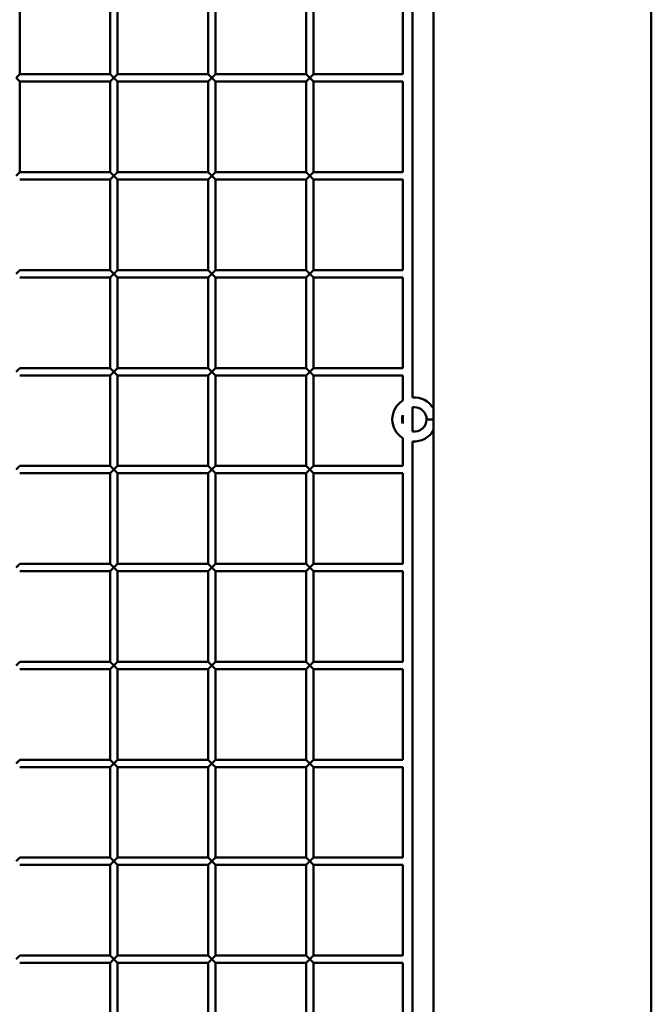
# Paper-space layout 'Лист1' of a CAD drawing. Units: millimetres. Extents: x -9629 to 11088, y -9454 to 6970.
# Drawn here: x -4887 to -4629, y 6165 to 6567 of the extents above; entities that cross this region are included whole.
import ezdxf

# ---------------------------------------------------------------- set-up
doc = ezdxf.new("R2010")
doc.units = ezdxf.units.MM

psp = doc.layouts.new('Лист1')

# ---------------------------------------------------------------- linework, layer by layer
at = {"color": 7, "linetype": 'Continuous', "lineweight": 50}
for p, q in [((-4628.58, 3788.62), (-4628.58, 6938.62)), ((-4717.58, 6898.62), (-4717.58, 6408.62)), ((-4726.08, 6413.09), (-4726.08, 6893.62)), ((-4886.58, 6545.12), (-4886.58, 6582.12)), ((-4849.58, 6582.12), (-4849.58, 6545.12)), ((-4846.58, 6545.12), (-4846.58, 6582.12)), ((-4809.58, 6582.12), (-4809.58, 6545.12)), ((-4806.58, 6545.12), (-4806.58, 6582.12)), ((-4769.58, 6582.12), (-4769.58, 6545.12)), ((-4766.58, 6545.12), (-4766.58, 6582.12)), ((-4730.08, 6582.12), (-4730.08, 6545.12)), ((-4888.08, 6543.62), (-4886.58, 6545.12)), ((-4849.58, 6545.12), (-4886.58, 6545.12)), ((-4849.58, 6545.12), (-4848.08, 6543.62)), ((-4848.08, 6543.62), (-4846.58, 6545.12)), ((-4809.58, 6545.12), (-4846.58, 6545.12)), ((-4809.58, 6545.12), (-4808.08, 6543.62)), ((-4808.08, 6543.62), (-4806.58, 6545.12)), ((-4769.58, 6545.12), (-4806.58, 6545.12)), ((-4769.58, 6545.12), (-4768.08, 6543.62)), ((-4768.08, 6543.62), (-4766.58, 6545.12)), ((-4730.08, 6545.12), (-4766.58, 6545.12)), ((-4886.58, 6542.12), (-4888.08, 6543.62)), ((-4886.58, 6505.12), (-4886.58, 6542.12)), ((-4886.58, 6542.12), (-4849.58, 6542.12)), ((-4848.08, 6543.62), (-4849.58, 6542.12)), ((-4849.58, 6542.12), (-4849.58, 6505.12)), ((-4846.58, 6542.12), (-4848.08, 6543.62)), ((-4846.58, 6505.12), (-4846.58, 6542.12)), ((-4846.58, 6542.12), (-4809.58, 6542.12)), ((-4808.08, 6543.62), (-4809.58, 6542.12)), ((-4809.58, 6542.12), (-4809.58, 6505.12)), ((-4806.58, 6542.12), (-4808.08, 6543.62)), ((-4806.58, 6505.12), (-4806.58, 6542.12)), ((-4806.58, 6542.12), (-4769.58, 6542.12)), ((-4768.08, 6543.62), (-4769.58, 6542.12)), ((-4769.58, 6542.12), (-4769.58, 6505.12)), ((-4766.58, 6542.12), (-4768.08, 6543.62)), ((-4766.58, 6505.12), (-4766.58, 6542.12)), ((-4766.58, 6542.12), (-4730.08, 6542.12)), ((-4730.08, 6542.12), (-4730.08, 6505.12)), ((-4888.08, 6503.62), (-4886.58, 6505.12)), ((-4849.58, 6505.12), (-4886.58, 6505.12)), ((-4849.58, 6505.12), (-4848.08, 6503.62)), ((-4848.08, 6503.62), (-4846.58, 6505.12)), ((-4809.58, 6505.12), (-4846.58, 6505.12)), ((-4809.58, 6505.12), (-4808.08, 6503.62)), ((-4808.08, 6503.62), (-4806.58, 6505.12)), ((-4769.58, 6505.12), (-4806.58, 6505.12)), ((-4769.58, 6505.12), (-4768.08, 6503.62)), ((-4768.08, 6503.62), (-4766.58, 6505.12)), ((-4730.08, 6505.12), (-4766.58, 6505.12)), ((-4886.58, 6502.12), (-4849.58, 6502.12)), ((-4848.08, 6503.62), (-4849.58, 6502.12)), ((-4849.58, 6502.12), (-4849.58, 6465.12)), ((-4846.58, 6502.12), (-4848.08, 6503.62)), ((-4846.58, 6465.12), (-4846.58, 6502.12)), ((-4846.58, 6502.12), (-4809.58, 6502.12)), ((-4808.08, 6503.62), (-4809.58, 6502.12)), ((-4809.58, 6502.12), (-4809.58, 6465.12)), ((-4806.58, 6502.12), (-4808.08, 6503.62)), ((-4806.58, 6465.12), (-4806.58, 6502.12)), ((-4806.58, 6502.12), (-4769.58, 6502.12)), ((-4768.08, 6503.62), (-4769.58, 6502.12)), ((-4769.58, 6502.12), (-4769.58, 6465.12)), ((-4766.58, 6502.12), (-4768.08, 6503.62)), ((-4766.58, 6465.12), (-4766.58, 6502.12)), ((-4766.58, 6502.12), (-4730.08, 6502.12)), ((-4730.08, 6502.12), (-4730.08, 6465.12)), ((-4888.08, 6463.62), (-4886.58, 6465.12)), ((-4849.58, 6465.12), (-4886.58, 6465.12)), ((-4849.58, 6465.12), (-4848.08, 6463.62)), ((-4848.08, 6463.62), (-4849.58, 6462.12)), ((-4848.08, 6463.62), (-4846.58, 6465.12)), ((-4846.58, 6462.12), (-4848.08, 6463.62)), ((-4809.58, 6465.12), (-4846.58, 6465.12)), ((-4809.58, 6465.12), (-4808.08, 6463.62)), ((-4808.08, 6463.62), (-4809.58, 6462.12)), ((-4808.08, 6463.62), (-4806.58, 6465.12)), ((-4806.58, 6462.12), (-4808.08, 6463.62)), ((-4769.58, 6465.12), (-4806.58, 6465.12)), ((-4769.58, 6465.12), (-4768.08, 6463.62)), ((-4768.08, 6463.62), (-4769.58, 6462.12)), ((-4768.08, 6463.62), (-4766.58, 6465.12)), ((-4766.58, 6462.12), (-4768.08, 6463.62)), ((-4730.08, 6465.12), (-4766.58, 6465.12)), ((-4886.58, 6462.12), (-4849.58, 6462.12)), ((-4849.58, 6462.12), (-4849.58, 6425.12)), ((-4846.58, 6425.12), (-4846.58, 6462.12)), ((-4846.58, 6462.12), (-4809.58, 6462.12)), ((-4809.58, 6462.12), (-4809.58, 6425.12)), ((-4806.58, 6425.12), (-4806.58, 6462.12)), ((-4806.58, 6462.12), (-4769.58, 6462.12)), ((-4769.58, 6462.12), (-4769.58, 6425.12)), ((-4766.58, 6425.12), (-4766.58, 6462.12)), ((-4766.58, 6462.12), (-4730.08, 6462.12)), ((-4730.08, 6462.12), (-4730.08, 6425.12)), ((-4888.08, 6423.62), (-4886.58, 6425.12)), ((-4849.58, 6425.12), (-4886.58, 6425.12)), ((-4849.58, 6425.12), (-4848.08, 6423.62)), ((-4848.08, 6423.62), (-4849.58, 6422.12)), ((-4848.08, 6423.62), (-4846.58, 6425.12)), ((-4846.58, 6422.12), (-4848.08, 6423.62)), ((-4809.58, 6425.12), (-4846.58, 6425.12)), ((-4809.58, 6425.12), (-4808.08, 6423.62)), ((-4808.08, 6423.62), (-4809.58, 6422.12)), ((-4808.08, 6423.62), (-4806.58, 6425.12)), ((-4806.58, 6422.12), (-4808.08, 6423.62)), ((-4769.58, 6425.12), (-4806.58, 6425.12)), ((-4769.58, 6425.12), (-4768.08, 6423.62)), ((-4768.08, 6423.62), (-4769.58, 6422.12)), ((-4768.08, 6423.62), (-4766.58, 6425.12)), ((-4766.58, 6422.12), (-4768.08, 6423.62)), ((-4730.08, 6425.12), (-4766.58, 6425.12)), ((-4886.58, 6422.12), (-4849.58, 6422.12)), ((-4849.58, 6422.12), (-4849.58, 6385.12)), ((-4846.58, 6385.12), (-4846.58, 6422.12)), ((-4846.58, 6422.12), (-4809.58, 6422.12)), ((-4809.58, 6422.12), (-4809.58, 6385.12)), ((-4806.58, 6385.12), (-4806.58, 6422.12)), ((-4806.58, 6422.12), (-4769.58, 6422.12)), ((-4769.58, 6422.12), (-4769.58, 6385.12)), ((-4766.58, 6385.12), (-4766.58, 6422.12)), ((-4766.58, 6422.12), (-4730.08, 6422.12)), ((-4730.08, 6422.12), (-4730.08, 6411.79)), ((-4726.08, 6409.07), (-4725.37, 6409.12)), ((-4726.08, 6399.17), (-4726.08, 6409.07)), ((-4717.53, 6408.62), (-4717.58, 6408.62)), ((-4717.53, 6398.62), (-4717.53, 6408.62)), ((-4730.08, 6405.81), (-4730.08, 6402.43)), ((-4730.08, 6396.45), (-4730.08, 6385.12)), ((-4717.58, 6398.62), (-4717.58, 5908.62)), ((-4717.58, 6398.62), (-4717.53, 6398.62)), ((-4726.08, 5913.09), (-4726.08, 6395.15)), ((-4888.08, 6383.62), (-4886.58, 6385.12)), ((-4849.58, 6385.12), (-4886.58, 6385.12)), ((-4849.58, 6385.12), (-4848.08, 6383.62)), ((-4848.08, 6383.62), (-4849.58, 6382.12)), ((-4848.08, 6383.62), (-4846.58, 6385.12)), ((-4846.58, 6382.12), (-4848.08, 6383.62)), ((-4809.58, 6385.12), (-4846.58, 6385.12)), ((-4809.58, 6385.12), (-4808.08, 6383.62)), ((-4808.08, 6383.62), (-4809.58, 6382.12)), ((-4808.08, 6383.62), (-4806.58, 6385.12)), ((-4806.58, 6382.12), (-4808.08, 6383.62)), ((-4769.58, 6385.12), (-4806.58, 6385.12)), ((-4769.58, 6385.12), (-4768.08, 6383.62)), ((-4768.08, 6383.62), (-4769.58, 6382.12)), ((-4768.08, 6383.62), (-4766.58, 6385.12)), ((-4766.58, 6382.12), (-4768.08, 6383.62)), ((-4730.08, 6385.12), (-4766.58, 6385.12)), ((-4886.58, 6382.12), (-4849.58, 6382.12)), ((-4849.58, 6382.12), (-4849.58, 6345.12)), ((-4846.58, 6345.12), (-4846.58, 6382.12)), ((-4846.58, 6382.12), (-4809.58, 6382.12)), ((-4809.58, 6382.12), (-4809.58, 6345.12)), ((-4806.58, 6345.12), (-4806.58, 6382.12)), ((-4806.58, 6382.12), (-4769.58, 6382.12)), ((-4769.58, 6382.12), (-4769.58, 6345.12)), ((-4766.58, 6345.12), (-4766.58, 6382.12)), ((-4766.58, 6382.12), (-4730.08, 6382.12)), ((-4730.08, 6382.12), (-4730.08, 6345.12)), ((-4888.08, 6343.62), (-4886.58, 6345.12)), ((-4849.58, 6345.12), (-4886.58, 6345.12)), ((-4849.58, 6345.12), (-4848.08, 6343.62)), ((-4848.08, 6343.62), (-4849.58, 6342.12)), ((-4848.08, 6343.62), (-4846.58, 6345.12)), ((-4846.58, 6342.12), (-4848.08, 6343.62)), ((-4809.58, 6345.12), (-4846.58, 6345.12)), ((-4809.58, 6345.12), (-4808.08, 6343.62)), ((-4808.08, 6343.62), (-4809.58, 6342.12)), ((-4808.08, 6343.62), (-4806.58, 6345.12)), ((-4806.58, 6342.12), (-4808.08, 6343.62)), ((-4769.58, 6345.12), (-4806.58, 6345.12)), ((-4769.58, 6345.12), (-4768.08, 6343.62)), ((-4768.08, 6343.62), (-4769.58, 6342.12)), ((-4768.08, 6343.62), (-4766.58, 6345.12)), ((-4766.58, 6342.12), (-4768.08, 6343.62)), ((-4730.08, 6345.12), (-4766.58, 6345.12)), ((-4886.58, 6342.12), (-4849.58, 6342.12)), ((-4849.58, 6342.12), (-4849.58, 6305.12)), ((-4846.58, 6305.12), (-4846.58, 6342.12)), ((-4846.58, 6342.12), (-4809.58, 6342.12)), ((-4809.58, 6342.12), (-4809.58, 6305.12)), ((-4806.58, 6305.12), (-4806.58, 6342.12)), ((-4806.58, 6342.12), (-4769.58, 6342.12)), ((-4769.58, 6342.12), (-4769.58, 6305.12)), ((-4766.58, 6305.12), (-4766.58, 6342.12)), ((-4766.58, 6342.12), (-4730.08, 6342.12)), ((-4730.08, 6342.12), (-4730.08, 6305.12)), ((-4888.08, 6303.62), (-4886.58, 6305.12)), ((-4849.58, 6305.12), (-4886.58, 6305.12)), ((-4849.58, 6305.12), (-4848.08, 6303.62)), ((-4848.08, 6303.62), (-4849.58, 6302.12)), ((-4848.08, 6303.62), (-4846.58, 6305.12)), ((-4846.58, 6302.12), (-4848.08, 6303.62)), ((-4809.58, 6305.12), (-4846.58, 6305.12)), ((-4809.58, 6305.12), (-4808.08, 6303.62)), ((-4808.08, 6303.62), (-4809.58, 6302.12)), ((-4808.08, 6303.62), (-4806.58, 6305.12)), ((-4806.58, 6302.12), (-4808.08, 6303.62)), ((-4769.58, 6305.12), (-4806.58, 6305.12)), ((-4769.58, 6305.12), (-4768.08, 6303.62)), ((-4768.08, 6303.62), (-4769.58, 6302.12)), ((-4768.08, 6303.62), (-4766.58, 6305.12)), ((-4766.58, 6302.12), (-4768.08, 6303.62)), ((-4730.08, 6305.12), (-4766.58, 6305.12)), ((-4886.58, 6302.12), (-4849.58, 6302.12)), ((-4849.58, 6302.12), (-4849.58, 6265.12)), ((-4846.58, 6265.12), (-4846.58, 6302.12)), ((-4846.58, 6302.12), (-4809.58, 6302.12)), ((-4809.58, 6302.12), (-4809.58, 6265.12)), ((-4806.58, 6265.12), (-4806.58, 6302.12)), ((-4806.58, 6302.12), (-4769.58, 6302.12)), ((-4769.58, 6302.12), (-4769.58, 6265.12)), ((-4766.58, 6265.12), (-4766.58, 6302.12)), ((-4766.58, 6302.12), (-4730.08, 6302.12)), ((-4730.08, 6302.12), (-4730.08, 6265.12)), ((-4888.08, 6263.62), (-4886.58, 6265.12)), ((-4849.58, 6265.12), (-4886.58, 6265.12)), ((-4849.58, 6265.12), (-4848.08, 6263.62)), ((-4848.08, 6263.62), (-4849.58, 6262.12)), ((-4848.08, 6263.62), (-4846.58, 6265.12)), ((-4846.58, 6262.12), (-4848.08, 6263.62)), ((-4809.58, 6265.12), (-4846.58, 6265.12)), ((-4809.58, 6265.12), (-4808.08, 6263.62)), ((-4808.08, 6263.62), (-4809.58, 6262.12)), ((-4808.08, 6263.62), (-4806.58, 6265.12)), ((-4806.58, 6262.12), (-4808.08, 6263.62)), ((-4769.58, 6265.12), (-4806.58, 6265.12)), ((-4769.58, 6265.12), (-4768.08, 6263.62)), ((-4768.08, 6263.62), (-4769.58, 6262.12)), ((-4768.08, 6263.62), (-4766.58, 6265.12)), ((-4766.58, 6262.12), (-4768.08, 6263.62)), ((-4730.08, 6265.12), (-4766.58, 6265.12)), ((-4886.58, 6262.12), (-4849.58, 6262.12)), ((-4849.58, 6262.12), (-4849.58, 6225.12)), ((-4846.58, 6225.12), (-4846.58, 6262.12)), ((-4846.58, 6262.12), (-4809.58, 6262.12)), ((-4809.58, 6262.12), (-4809.58, 6225.12)), ((-4806.58, 6225.12), (-4806.58, 6262.12)), ((-4806.58, 6262.12), (-4769.58, 6262.12)), ((-4769.58, 6262.12), (-4769.58, 6225.12)), ((-4766.58, 6225.12), (-4766.58, 6262.12)), ((-4766.58, 6262.12), (-4730.08, 6262.12)), ((-4730.08, 6262.12), (-4730.08, 6225.12)), ((-4888.08, 6223.62), (-4886.58, 6225.12)), ((-4849.58, 6225.12), (-4886.58, 6225.12)), ((-4849.58, 6225.12), (-4848.08, 6223.62)), ((-4848.08, 6223.62), (-4849.58, 6222.12)), ((-4848.08, 6223.62), (-4846.58, 6225.12)), ((-4846.58, 6222.12), (-4848.08, 6223.62)), ((-4809.58, 6225.12), (-4846.58, 6225.12)), ((-4809.58, 6225.12), (-4808.08, 6223.62)), ((-4808.08, 6223.62), (-4809.58, 6222.12)), ((-4808.08, 6223.62), (-4806.58, 6225.12)), ((-4806.58, 6222.12), (-4808.08, 6223.62)), ((-4769.58, 6225.12), (-4806.58, 6225.12)), ((-4769.58, 6225.12), (-4768.08, 6223.62)), ((-4768.08, 6223.62), (-4769.58, 6222.12)), ((-4768.08, 6223.62), (-4766.58, 6225.12)), ((-4766.58, 6222.12), (-4768.08, 6223.62)), ((-4730.08, 6225.12), (-4766.58, 6225.12)), ((-4886.58, 6222.12), (-4849.58, 6222.12)), ((-4849.58, 6222.12), (-4849.58, 6185.12)), ((-4846.58, 6185.12), (-4846.58, 6222.12)), ((-4846.58, 6222.12), (-4809.58, 6222.12)), ((-4809.58, 6222.12), (-4809.58, 6185.12)), ((-4806.58, 6185.12), (-4806.58, 6222.12)), ((-4806.58, 6222.12), (-4769.58, 6222.12)), ((-4769.58, 6222.12), (-4769.58, 6185.12)), ((-4766.58, 6185.12), (-4766.58, 6222.12)), ((-4766.58, 6222.12), (-4730.08, 6222.12)), ((-4730.08, 6222.12), (-4730.08, 6185.12)), ((-4888.08, 6183.62), (-4886.58, 6185.12)), ((-4849.58, 6185.12), (-4886.58, 6185.12)), ((-4886.58, 6182.12), (-4849.58, 6182.12)), ((-4849.58, 6185.12), (-4848.08, 6183.62)), ((-4848.08, 6183.62), (-4849.58, 6182.12)), ((-4849.58, 6182.12), (-4849.58, 6145.12)), ((-4848.08, 6183.62), (-4846.58, 6185.12)), ((-4846.58, 6182.12), (-4848.08, 6183.62)), ((-4809.58, 6185.12), (-4846.58, 6185.12)), ((-4846.58, 6145.12), (-4846.58, 6182.12)), ((-4846.58, 6182.12), (-4809.58, 6182.12)), ((-4809.58, 6185.12), (-4808.08, 6183.62)), ((-4808.08, 6183.62), (-4809.58, 6182.12)), ((-4809.58, 6182.12), (-4809.58, 6145.12)), ((-4808.08, 6183.62), (-4806.58, 6185.12)), ((-4806.58, 6182.12), (-4808.08, 6183.62)), ((-4769.58, 6185.12), (-4806.58, 6185.12)), ((-4806.58, 6145.12), (-4806.58, 6182.12)), ((-4806.58, 6182.12), (-4769.58, 6182.12)), ((-4769.58, 6185.12), (-4768.08, 6183.62)), ((-4768.08, 6183.62), (-4769.58, 6182.12)), ((-4769.58, 6182.12), (-4769.58, 6145.12)), ((-4768.08, 6183.62), (-4766.58, 6185.12)), ((-4766.58, 6182.12), (-4768.08, 6183.62)), ((-4730.08, 6185.12), (-4766.58, 6185.12)), ((-4766.58, 6145.12), (-4766.58, 6182.12)), ((-4766.58, 6182.12), (-4730.08, 6182.12)), ((-4730.08, 6182.12), (-4730.08, 6145.12))]:
    psp.add_line(p, q, dxfattribs=at)
at = {"color": 8, "linetype": 'Continuous', "lineweight": 50}
psp.add_line((-4717.53, 6404.12), (-4720.37, 6404.12), dxfattribs=at)
at = {"color": 7, "linetype": 'Continuous', "lineweight": 50}
for radius, start, end in [(9, 121.5254, 238.4746), (9, 30.0016, 94.4985), (5, 0, 90), (5, 160.2505, 199.7495), (5, 261.8839, 0), (9, 265.5015, 330.576)]:
    psp.add_arc((-4725.37, 6404.12), radius, start, end, dxfattribs=at)

doc.saveas('drawing.dxf')
